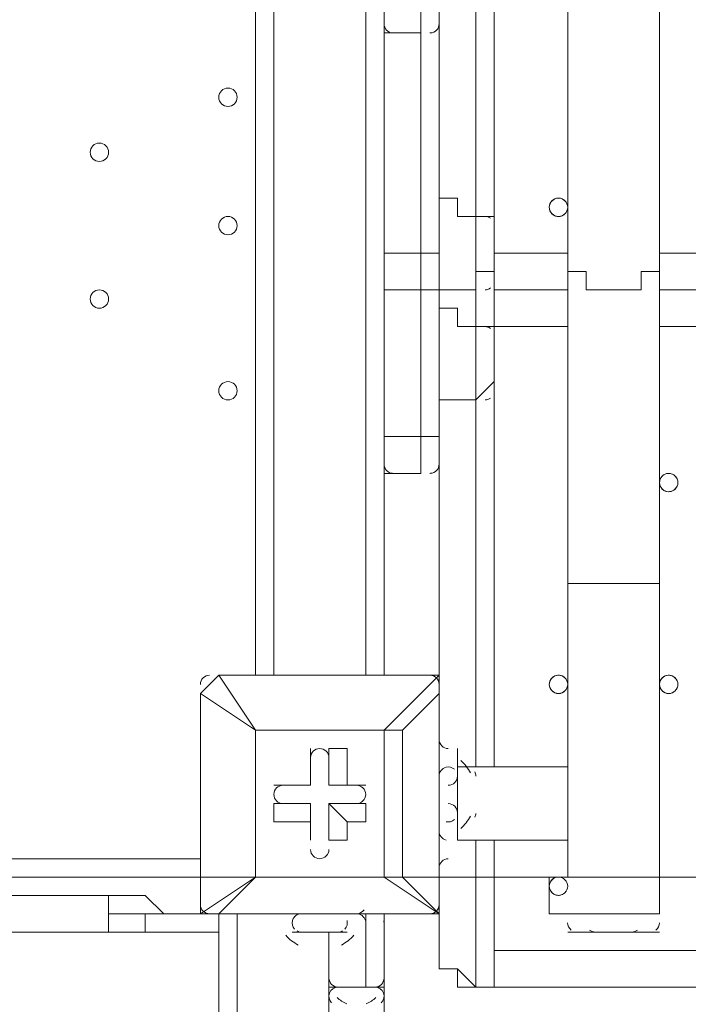
# Model space of a CAD drawing. Units: millimetres. Extents: x -3665 to 11638, y -10984 to 794.
# Drawn here: x 2667 to 2898, y -6856 to -6515 of the extents above; entities that cross this region are included whole.
import ezdxf

# ---------------------------------------------------------------- set-up
doc = ezdxf.new("R2010")
doc.units = ezdxf.units.MM
doc.header["$MEASUREMENT"] = 0
doc.layers.add('Layer 6', color=7, linetype='Continuous', lineweight=0)

# ---------------------------------------------------------------- blocks, each defined once
blk = doc.blocks.new('Block_0')
at = {"layer": 'Layer 6', "color": 7, "lineweight": 5}
blk.add_open_spline([(1743.76, -5733.25), (1743.76, -5733.25), (2886.76, -5733.25), (2886.76, -5733.25), (2886.76, -5733.25), (2918.51, -5733.25), (2931.21, -5784.05), (2943.91, -5834.85), (2988.36, -6088.85), (2988.36, -6298.4), (2988.36, -6507.95), (2975.66, -6660.35), (2950.26, -6774.65), (2924.86, -6888.95), (2924.86, -6888.95), (2924.86, -6888.95), (2924.86, -6888.95), (2918.54, -6927.05), (2886.76, -6927.05), (2854.98, -6927.05), (1737.41, -6927.05), (1737.41, -6927.05), (1737.41, -6927.05), (1712.01, -6927.05), (1699.31, -6876.25), (1686.61, -6825.45), (1629.46, -6527), (1635.81, -6330.15), (1642.16, -6133.3), (1667.56, -5942.8), (1686.61, -5853.9), (1705.66, -5765), (1705.66, -5745.95), (1724.71, -5739.6), (1743.76, -5733.25), (1743.76, -5733.25), (1743.76, -5733.25)], degree=3, knots=[0, 0, 0, 0, 1, 1, 1, 2, 2, 2, 3, 3, 3, 4, 4, 4, 5, 5, 5, 6, 6, 6, 7, 7, 7, 8, 8, 8, 9, 9, 9, 10, 10, 10, 11, 11, 11, 12, 12, 12, 12], dxfattribs=at)

msp = doc.modelspace()

# ---------------------------------------------------------------- linework, layer by layer
at = {"layer": 'Layer 6', "color": 7, "lineweight": 9}
for p, q in [((2754.82, -5897.33), (2754.82, -6741.88)), ((2786.57, -6741.88), (2786.57, -5897.33)), ((2831.02, -5897.33), (2831.02, -6773.63)), ((2856.42, -6595.83), (2856.42, -5998.93)), ((2748.47, -6329.13), (2748.47, -6741.88)), ((2824.67, -6583.13), (2824.67, -6449.78)), ((2811.97, -6576.78), (2811.97, -6456.13)), ((2792.92, -6506.93), (2792.92, -6519.63)), ((2792.92, -6506.93), (2792.92, -6519.63)), ((2811.97, -6506.93), (2811.97, -6519.63)), ((2792.92, -6519.63), (2792.92, -6595.83)), ((2792.92, -6519.63), (2805.62, -6519.63)), ((2795.89, -6519.62), (2796.03, -6519.63)), ((2808.79, -6519.63), (2808.92, -6519.63)), ((2811.97, -6602.18), (2811.97, -6519.63)), ((2824.67, -6583.13), (2824.67, -6608.53)), ((2824.67, -6583.13), (2824.67, -6583.13)), ((2792.92, -6595.83), (2805.62, -6595.83)), ((2805.62, -6595.83), (2805.62, -6595.83)), ((2831.02, -6595.83), (2831.02, -6595.83)), ((2831.02, -6595.83), (2856.42, -6595.83)), ((2856.42, -6595.83), (2856.42, -6710.13)), ((2888.17, -6595.83), (3580.32, -6595.83)), ((2811.97, -6602.18), (2811.97, -6608.53)), ((2792.92, -6608.53), (2805.62, -6608.53)), ((2792.92, -6608.53), (2792.92, -6608.53)), ((2792.92, -6608.53), (2792.92, -6659.33)), ((2805.62, -6608.53), (2811.97, -6608.53)), ((2805.62, -6608.53), (2805.62, -6608.53)), ((2811.97, -6659.33), (2811.97, -6608.53)), ((2811.97, -6614.88), (2811.97, -6608.53)), ((2824.67, -6608.53), (2824.67, -6608.53)), ((2824.67, -6621.23), (2824.67, -6608.53)), ((2856.42, -6608.53), (2831.02, -6608.53)), ((3580.32, -6608.53), (2888.17, -6608.53)), ((2824.67, -6621.23), (2824.67, -6646.63)), ((2824.67, -6621.23), (2824.67, -6621.23)), ((2856.42, -6621.23), (2831.02, -6621.23)), ((3580.32, -6621.23), (2888.17, -6621.23)), ((2831.02, -6633.93), (2831.02, -6633.93)), ((2811.97, -6760.93), (2811.97, -6646.63)), ((2824.67, -6646.63), (2824.67, -6646.63)), ((2824.67, -6773.63), (2824.67, -6646.63)), ((2792.92, -6659.33), (2805.62, -6659.33)), ((2792.92, -6659.33), (2792.92, -6659.33)), ((2792.92, -6659.33), (2792.92, -6672.03)), ((2805.62, -6659.33), (2811.97, -6659.33)), ((2805.62, -6659.33), (2805.62, -6659.33)), ((2811.97, -6659.33), (2811.97, -6672.03)), ((2792.92, -6672.03), (2792.92, -6741.88)), ((2795.89, -6672.02), (2796.03, -6672.03)), ((2808.79, -6672.03), (2808.92, -6672.03)), ((2811.97, -6672.03), (2811.97, -6741.88)), ((2856.42, -6710.13), (2888.17, -6710.13)), ((2856.42, -6773.63), (2856.42, -6710.13)), ((2888.17, -6811.73), (2888.17, -6710.13)), ((2735.77, -6741.88), (2729.42, -6748.23)), ((2735.77, -6741.88), (2735.77, -6741.88)), ((2735.77, -6741.88), (2811.97, -6741.88)), ((2811.97, -6741.88), (2735.77, -6741.88)), ((2811.97, -6741.88), (2792.92, -6760.93)), ((2811.97, -6741.88), (2811.97, -6741.88)), ((2729.42, -6748.23), (2729.42, -6748.23)), ((2729.42, -6824.43), (2729.42, -6748.23)), ((2729.42, -6748.23), (2729.42, -6824.43)), ((2811.97, -6748.23), (2811.97, -6748.23)), ((2811.97, -6824.43), (2811.97, -6748.23)), ((2748.47, -6760.93), (2748.47, -6760.93)), ((2748.47, -6760.93), (2748.47, -6760.93)), ((2811.97, -6760.93), (2811.97, -6760.93)), ((2811.97, -6760.93), (2811.97, -6760.93)), ((2767.52, -6767.28), (2767.52, -6767.28)), ((2767.52, -6779.98), (2767.52, -6767.28)), ((2773.87, -6767.28), (2780.22, -6767.28)), ((2773.87, -6779.98), (2773.87, -6767.28)), ((2773.87, -6779.98), (2773.87, -6767.28)), ((2780.22, -6779.98), (2780.22, -6767.28)), ((2818.32, -6767.28), (2818.32, -6773.63)), ((2811.97, -6773.63), (2811.97, -6773.63)), ((2811.97, -6773.63), (2811.97, -6792.68)), ((2811.97, -6773.63), (2811.97, -6792.68)), ((2811.97, -6773.63), (2811.97, -6792.68)), ((2811.97, -6773.63), (2811.97, -6773.63)), ((2818.32, -6773.63), (2856.42, -6773.63)), ((2818.32, -6773.63), (2818.32, -6792.68)), ((2754.82, -6779.98), (2754.82, -6779.98)), ((2767.52, -6779.98), (2754.82, -6779.98)), ((2767.52, -6779.98), (2767.52, -6779.98)), ((2767.52, -6779.98), (2767.52, -6779.98)), ((2780.22, -6779.98), (2773.87, -6779.98)), ((2773.87, -6779.98), (2773.87, -6779.98)), ((2773.87, -6779.98), (2786.57, -6779.98)), ((2786.57, -6779.98), (2786.57, -6779.98)), ((2818.32, -6779.98), (2818.32, -6792.68)), ((2856.42, -6779.98), (2856.42, -6792.68)), ((2754.82, -6786.33), (2754.82, -6786.33)), ((2767.52, -6786.33), (2754.82, -6786.33)), ((2767.52, -6786.33), (2767.52, -6792.68)), ((2767.52, -6786.33), (2767.52, -6799.03)), ((2767.52, -6786.33), (2767.52, -6786.33)), ((2773.87, -6786.33), (2786.57, -6786.33)), ((2773.87, -6786.33), (2780.22, -6792.68)), ((2773.87, -6786.33), (2786.57, -6786.33)), ((2773.87, -6786.33), (2773.87, -6786.33)), ((2773.87, -6786.33), (2773.87, -6799.03)), ((2786.57, -6786.33), (2786.57, -6792.68)), ((2780.22, -6792.68), (2786.57, -6792.68)), ((2811.97, -6792.68), (2811.97, -6792.68)), ((2811.97, -6792.68), (2811.97, -6792.68)), ((2818.32, -6792.68), (2818.32, -6799.03)), ((2767.52, -6799.03), (2767.52, -6799.03)), ((2773.87, -6799.03), (2773.87, -6799.03)), ((2818.32, -6799.03), (2856.42, -6799.03)), ((2824.67, -6849.83), (2824.67, -6799.03)), ((2831.02, -6799.03), (2831.02, -6849.83)), ((2856.42, -6811.73), (2856.42, -6799.03)), ((1884.87, -6805.38), (2729.42, -6805.38)), ((2811.97, -6805.38), (2811.97, -6805.38)), ((2748.47, -6811.73), (2729.42, -6824.43)), ((2748.47, -6811.73), (2748.47, -6811.73)), ((2748.47, -6811.73), (2748.47, -6811.73)), ((2748.47, -6811.73), (2792.92, -6811.73)), ((2792.92, -6811.73), (2799.27, -6811.73)), ((2811.97, -6837.13), (2811.97, -6811.73)), ((2811.97, -6811.73), (2811.97, -6811.73)), ((2697.67, -6818.08), (1916.62, -6818.08)), ((2697.67, -6824.43), (2697.67, -6818.08)), ((2697.67, -6830.78), (2697.67, -6824.43)), ((2697.67, -6824.43), (2697.67, -6824.43)), ((2716.72, -6824.43), (2716.72, -6824.43)), ((2716.72, -6824.43), (2716.72, -6824.43)), ((2716.72, -6824.43), (2716.72, -6824.43)), ((2716.72, -6824.43), (2716.72, -6824.43)), ((2729.42, -6824.43), (2729.42, -6824.43)), ((2735.77, -6824.43), (2735.77, -6824.43)), ((2811.97, -6824.43), (2735.77, -6824.43)), ((2735.77, -6824.43), (2811.97, -6824.43)), ((2761.17, -6824.43), (2780.22, -6824.43)), ((2761.17, -6824.43), (2780.22, -6824.43)), ((2761.17, -6824.43), (2761.17, -6824.43)), ((2780.22, -6824.43), (2786.57, -6824.43)), ((2780.22, -6824.43), (2780.22, -6824.43)), ((2780.22, -6824.43), (2786.57, -6824.43)), ((2780.22, -6824.43), (2780.22, -6824.43)), ((2786.57, -6824.43), (2792.92, -6824.43)), ((2786.57, -6824.43), (2786.57, -6824.43)), ((2786.57, -6824.43), (2786.57, -6849.83)), ((2792.92, -6824.43), (2792.92, -6824.43)), ((2792.92, -6849.83), (2792.92, -6824.43)), ((2811.97, -6824.43), (2811.97, -6824.43)), ((2811.97, -6824.43), (2811.97, -6824.43)), ((2811.97, -6824.43), (2811.97, -6824.43)), ((2850.07, -6824.43), (2888.17, -6824.43)), ((2697.67, -6830.78), (1916.62, -6830.78)), ((2735.77, -6830.78), (2704.02, -6830.78)), ((2735.77, -6830.78), (2735.77, -6875.23)), ((2761.17, -6830.78), (2780.22, -6830.78)), ((2767.52, -6830.78), (2780.22, -6830.78)), ((2767.52, -6830.78), (2767.52, -6830.78)), ((2773.87, -6830.78), (2773.87, -6849.83)), ((2773.87, -6849.83), (2773.87, -6830.78)), ((2773.87, -6830.78), (2773.87, -6830.78)), ((2856.42, -6830.78), (2888.17, -6830.78)), ((2862.77, -6830.78), (2856.42, -6830.78)), ((2862.77, -6830.78), (2881.82, -6830.78)), ((2881.82, -6830.78), (2888.17, -6830.78)), ((2831.02, -6837.13), (2862.77, -6837.13)), ((2875.47, -6837.13), (3586.67, -6837.13)), ((2773.87, -6849.83), (2773.87, -6849.83)), ((2773.87, -6849.83), (2773.87, -6868.88)), ((2773.87, -6849.83), (2773.87, -6849.83)), ((2773.87, -6849.83), (2773.87, -6849.83)), ((2773.87, -6849.83), (2773.87, -6849.83)), ((2773.87, -6849.83), (2786.57, -6849.83)), ((2773.87, -6849.83), (2786.57, -6849.83)), ((2786.57, -6849.83), (2792.92, -6849.83)), ((2786.57, -6849.83), (2786.57, -6849.83)), ((2786.57, -6849.83), (2786.57, -6849.83)), ((2792.92, -6849.83), (2792.92, -6849.83)), ((2792.92, -6849.83), (2792.92, -6868.88)), ((2831.02, -6849.83), (2824.67, -6849.83)), ((3631.12, -6849.83), (2831.02, -6849.83))]:
    msp.add_line(p, q, dxfattribs=at)
for points in [[(2888.17, -6710.13), (2888.17, -6595.83), (2888.17, -5998.93)], [(2792.92, -6519.63), (2792.92, -6506.93), (2792.92, -6373.58), (2792.92, -6360.88)], [(2792.92, -6519.63), (2792.92, -6506.93), (2792.92, -6373.58), (2792.92, -6360.88)], [(2805.62, -6519.63), (2805.62, -6506.93), (2805.62, -6373.58), (2805.62, -6360.88)], [(2805.62, -6360.88), (2805.62, -6373.58), (2805.62, -6506.93), (2805.62, -6519.63)], [(2805.62, -6519.63), (2805.62, -6506.93), (2805.62, -6373.58), (2805.62, -6360.88)], [(2792.92, -6519.63), (2792.92, -6595.83), (2792.92, -6608.53), (2792.92, -6659.33), (2792.92, -6672.03)], [(2792.92, -6519.63), (2792.92, -6595.83), (2792.92, -6608.53), (2792.92, -6659.33), (2792.92, -6672.03)], [(2792.92, -6672.03), (2805.62, -6672.03), (2805.62, -6659.33), (2805.62, -6608.53), (2805.62, -6595.83), (2805.62, -6519.63)], [(2792.92, -6672.03), (2792.92, -6659.33), (2792.92, -6608.53), (2792.92, -6595.83), (2792.92, -6519.63)], [(2805.62, -6519.63), (2805.62, -6595.83), (2805.62, -6608.53), (2805.62, -6659.33), (2805.62, -6672.03)], [(2805.62, -6519.63), (2805.62, -6595.83), (2805.62, -6608.53), (2805.62, -6659.33), (2805.62, -6672.03)], [(2824.67, -6583.13), (2818.32, -6583.13), (2818.32, -6576.78), (2811.97, -6576.78)], [(2824.67, -6608.53), (2824.67, -6583.13), (2824.67, -6608.53)], [(2824.67, -6608.53), (2824.67, -6602.18), (2831.02, -6602.18), (2831.02, -6595.83), (2831.02, -6589.48), (2831.02, -6583.13), (2824.67, -6583.13)], [(2792.92, -6602.18), (2792.92, -6602.18), (2792.92, -6595.83)], [(2792.92, -6595.83), (2792.92, -6602.18), (2792.92, -6608.53)], [(2805.62, -6595.83), (2805.62, -6595.83), (2811.97, -6595.83), (2811.97, -6602.18)], [(2856.42, -6595.83), (2856.42, -6595.83), (2856.42, -6602.18), (2862.77, -6602.18), (2862.77, -6608.53), (2869.12, -6608.53), (2875.47, -6608.53), (2881.82, -6608.53), (2881.82, -6602.18), (2888.17, -6602.18), (2888.17, -6595.83)], [(2824.67, -6608.53), (2818.32, -6608.53), (2811.97, -6608.53)], [(2824.67, -6621.23), (2818.32, -6621.23), (2818.32, -6614.88), (2811.97, -6614.88)], [(2824.67, -6646.63), (2824.67, -6621.23), (2824.67, -6646.63)], [(2824.67, -6646.63), (2824.67, -6646.63), (2831.02, -6640.28), (2831.02, -6633.93), (2831.02, -6627.58), (2831.02, -6621.23), (2824.67, -6621.23)], [(2824.67, -6646.63), (2818.32, -6646.63), (2811.97, -6646.63)], [(2729.42, -6748.23), (2748.47, -6760.93), (2735.77, -6741.88)], [(2811.97, -6748.23), (2811.97, -6748.23), (2811.97, -6741.88)], [(2799.27, -6760.93), (2811.97, -6748.23), (2811.97, -6824.43)], [(2748.47, -6760.93), (2748.47, -6811.73), (2735.77, -6824.43)], [(2792.92, -6811.73), (2748.47, -6811.73), (2748.47, -6760.93), (2792.92, -6760.93), (2792.92, -6811.73)], [(2799.27, -6811.73), (2799.27, -6760.93), (2792.92, -6760.93), (2748.47, -6760.93)], [(2799.27, -6760.93), (2799.27, -6760.93), (2792.92, -6760.93)], [(2811.97, -6760.93), (2811.97, -6760.93), (2811.97, -6773.63), (2811.97, -6792.68), (2811.97, -6805.38), (2811.97, -6811.73)], [(2767.52, -6779.98), (2767.52, -6767.28), (2767.52, -6779.98)], [(2818.32, -6767.28), (2818.32, -6767.28), (2818.32, -6799.03)], [(2856.42, -6773.63), (2856.42, -6773.63), (2856.42, -6779.98)], [(2754.82, -6779.98), (2767.52, -6779.98), (2754.82, -6779.98)], [(2780.22, -6779.98), (2786.57, -6779.98), (2773.87, -6779.98)], [(2818.32, -6786.33), (2818.32, -6786.33), (2818.32, -6779.98)], [(2767.52, -6792.68), (2754.82, -6792.68), (2754.82, -6786.33), (2767.52, -6786.33)], [(2767.52, -6792.68), (2767.52, -6799.03), (2767.52, -6786.33)], [(2780.22, -6792.68), (2780.22, -6799.03), (2773.87, -6799.03), (2773.87, -6786.33)], [(2856.42, -6792.68), (2856.42, -6792.68), (2856.42, -6799.03)], [(2792.92, -6811.73), (2792.92, -6811.73), (2799.27, -6811.73)], [(2792.92, -6811.73), (2811.97, -6824.43), (2799.27, -6811.73)], [(2850.07, -6824.43), (2850.07, -6811.73), (2888.17, -6811.73), (2888.17, -6824.43)], [(2697.67, -6818.08), (2704.02, -6818.08), (2710.37, -6818.08), (2716.72, -6824.43), (2710.37, -6824.43), (2710.37, -6830.78), (2704.02, -6830.78), (2697.67, -6830.78)], [(2697.67, -6824.43), (2710.37, -6824.43), (2716.72, -6824.43)], [(2697.67, -6824.43), (2704.02, -6824.43), (2710.37, -6824.43), (2716.72, -6824.43)], [(2729.42, -6824.43), (2716.72, -6824.43), (2780.22, -6824.43)], [(2729.42, -6824.43), (2729.42, -6824.43), (2735.77, -6824.43)], [(2761.17, -6824.43), (2735.77, -6824.43), (2735.77, -6875.23)], [(2735.77, -6824.43), (2742.12, -6824.43), (2742.12, -6868.88)], [(2773.87, -6830.78), (2773.87, -6830.78), (2767.52, -6830.78)], [(2824.67, -6849.83), (2824.67, -6849.83), (2818.32, -6849.83), (2818.32, -6843.48), (2811.97, -6843.48), (2811.97, -6837.13)], [(2824.67, -6849.83), (2824.67, -6849.83), (2818.32, -6843.48), (2811.97, -6843.48), (2811.97, -6837.13)], [(2875.47, -6837.13), (2875.47, -6837.13), (2862.77, -6837.13)], [(2818.32, -6843.48), (2818.32, -6843.48), (2818.32, -6849.83)], [(2792.92, -6849.83), (2773.87, -6849.83), (2792.92, -6849.83)], [(2831.02, -6849.83), (2831.02, -6849.83), (2824.67, -6849.83)]]:
    msp.add_lwpolyline(points, dxfattribs=at)
at = {"layer": 'Layer 6', "color": 1, "lineweight": 15}
msp.add_open_spline([(-721.16, -2195.53), (-919.97, -2268.17), (-1106.6, -2383.9), (-1266.1, -2543.39), (-1266.1, -2543.39), (-3079.67, -4356.92), (-3079.67, -4356.92), (-3665.48, -4942.69), (-3665.48, -5892.43), (-3079.71, -6478.24), (-3079.71, -6478.24), (-2376.73, -7181.24), (-2376.73, -7181.24), (-2095.44, -7462.53), (-1713.9, -7620.59), (-1316.09, -7620.59), (-1316.06, -7620.59), (-1316.09, -7620.59), (-1316.06, -7620.59), (-918.25, -7620.59), (-536.67, -7462.57), (-255.38, -7181.28), (-255.38, -7181.28), (290.6, -6635.3), (290.6, -6635.3), (290.6, -6635.3), (290.6, -6724.23), (290.6, -6724.23), (288.43, -6757.22), (286.93, -6790.41), (286.93, -6823.96), (286.93, -6823.96), (286.93, -8223.94), (286.93, -8223.94), (286.93, -8668.12), (480.14, -9067.02), (786.92, -9341.67), (786.92, -9341.67), (786.92, -9920.96), (786.92, -9920.96), (786.92, -10473.24), (1234.64, -10920.97), (1786.93, -10920.97), (1786.93, -10920.97), (2792.41, -10920.97), (2792.41, -10920.97), (3344.69, -10920.97), (3792.42, -10473.24), (3792.42, -9920.96), (3792.42, -9920.96), (3792.42, -9341.68), (3792.42, -9341.68), (4099.2, -9067.03), (4292.41, -8668.12), (4292.41, -8223.94), (4292.41, -8223.94), (4292.41, -7729.92), (4292.41, -7729.92), (4391.68, -7683.25), (4485.16, -7626.28), (4571.13, -7559.96), (4571.13, -7559.96), (4706.57, -7581.3), (4706.57, -7581.3), (4974.99, -8118.13), (5519.54, -8495.34), (6159.92, -8520.91), (6159.92, -8520.91), (6239.3, -8524.08), (6239.3, -8524.08), (6261.97, -8525.01), (6284.6, -8525.45), (6307.2, -8525.45), (6333.44, -8525.45), (6359.6, -8524.73), (6385.7, -8523.53), (6385.7, -8523.53), (6960.05, -9097.89), (6960.05, -9097.89), (7252.98, -9390.83), (7636.8, -9537.24), (8020.72, -9537.24), (8048.49, -9537.24), (8076.24, -9536.25), (8103.98, -9534.72), (8103.98, -9534.72), (8491.53, -9922.27), (8491.53, -9922.27), (8686.8, -10117.54), (8942.7, -10215.17), (9198.64, -10215.17), (9454.57, -10215.17), (9710.47, -10117.54), (9905.74, -9922.27), (9905.74, -9922.27), (10340.55, -9487.46), (10340.55, -9487.46), (10731.05, -9096.96), (10731.08, -8463.82), (10340.58, -8073.28), (10340.58, -8073.28), (9953.06, -7685.72), (9953.06, -7685.72), (9954.59, -7658.06), (9955.56, -7630.32), (9955.56, -7602.48), (9955.56, -7204.64), (9797.53, -6823.09), (9516.24, -6541.77), (9516.24, -6541.77), (8948.25, -5973.78), (8948.25, -5973.78), (8949.37, -5948.69), (8950.14, -5923.56), (8950.14, -5898.34), (8950.14, -5898.34), (8950.14, -5822.16), (8950.14, -5822.16), (8950.14, -5523.34), (8872.79, -5242.69), (8737.41, -4998.7), (8737.41, -4998.7), (8737.41, -4894.29), (8737.41, -4894.29), (8737.41, -4703.25), (8701.31, -4520.75), (8636.2, -4352.7), (8416.25, -3506.95), (7646.22, -2880.7), (6732.57, -2880.7), (6508.58, -2880.7), (6293.29, -2918.46), (6092.59, -2987.76), (6020.64, -2992.93), (5949.67, -3001.63), (5880.14, -3014.54), (5880.14, -3014.54), (5880.1, -3014.36), (5880.1, -3014.36), (5880.1, -3014.36), (4856.9, -3175.66), (4856.9, -3175.66), (5053.07, -2894.54), (5161.48, -2558.68), (5163.13, -2211.11), (5165.27, -1760.25), (4988.19, -1326.99), (4670.86, -1006.67), (4670.86, -1006.67), (4459.75, -793.55), (4459.75, -793.55), (4416.7, -750.09), (4371.82, -709.57), (4325.47, -671.74), (4006.07, -392.24), (3607.01, -251.88), (3207.52, -251.88), (2775.23, -251.88), (2342.7, -415.76), (2011.28, -743.98), (1981.4, -773.6), (1947.96, -794.76), (1910.55, -808.95), (1892.55, -811.82), (1874.59, -815.01), (1856.63, -818.46), (1808.13, -823.4), (1759.46, -830.17), (1710.7, -839.41), (925.18, -988.1), (188.48, -1340.94), (-419.75, -1859.74), (-537.55, -1960.22), (-637.87, -2073.5), (-721.16, -2195.53)], degree=3, knots=[0, 0, 0, 0, 1, 1, 1, 2, 2, 2, 3, 3, 3, 4, 4, 4, 5, 5, 5, 6, 6, 6, 7, 7, 7, 8, 8, 8, 9, 9, 9, 10, 10, 10, 11, 11, 11, 12, 12, 12, 13, 13, 13, 14, 14, 14, 15, 15, 15, 16, 16, 16, 17, 17, 17, 18, 18, 18, 19, 19, 19, 20, 20, 20, 21, 21, 21, 22, 22, 22, 23, 23, 23, 24, 24, 24, 25, 25, 25, 26, 26, 26, 27, 27, 27, 28, 28, 28, 29, 29, 29, 30, 30, 30, 31, 31, 31, 32, 32, 32, 33, 33, 33, 34, 34, 34, 35, 35, 35, 36, 36, 36, 37, 37, 37, 38, 38, 38, 39, 39, 39, 40, 40, 40, 41, 41, 41, 42, 42, 42, 43, 43, 43, 44, 44, 44, 45, 45, 45, 46, 46, 46, 47, 47, 47, 48, 48, 48, 49, 49, 49, 50, 50, 50, 51, 51, 51, 52, 52, 52, 53, 53, 53, 54, 54, 54, 55, 55, 55, 56, 56, 56, 57, 57, 57, 58, 58, 58, 58], dxfattribs=at)
at = {"layer": 'Layer 6', "color": 253, "lineweight": 9}
msp.add_open_spline([(4702.91, -7579.62), (4702.91, -7579.62), (5879.02, -7764.96), (5879.02, -7764.96), (5879.02, -7764.96), (5878.99, -7764.5), (5878.99, -7764.5), (5992.7, -7785.72), (6109.79, -7797.34), (6229.66, -7797.34), (6229.66, -7797.34), (6306.55, -7797.34), (6306.55, -7797.34), (7355.89, -7797.34), (8206.56, -6946.68), (8206.56, -5897.34), (8206.56, -5897.34), (8206.56, -4881.34), (8206.56, -4881.34), (8206.56, -3832), (7355.89, -2981.34), (6306.55, -2981.34), (6306.55, -2981.34), (6229.66, -2981.34), (6229.66, -2981.34), (6110.41, -2981.34), (5993.8, -2992.51), (5880.65, -3013.52), (5880.65, -3013.52), (5880.6, -3013.34), (5880.6, -3013.34), (5880.6, -3013.34), (3491.42, -3389.98), (3491.42, -3389.98), (3491.42, -3389.98), (3491.44, -3390.09), (3491.44, -3390.09), (2738.84, -3470.53), (2152.66, -4107.38), (2152.66, -4881.34), (2152.66, -4881.34), (2152.66, -5897.34), (2152.66, -5897.34), (2152.66, -6671.35), (2738.93, -7308.24), (3491.6, -7388.61), (3491.6, -7388.61), (3491.42, -7388.7), (3491.42, -7388.7), (3491.42, -7388.7), (4573.31, -7559.2), (4573.31, -7559.2)], degree=3, knots=[0, 0, 0, 0, 1, 1, 1, 2, 2, 2, 3, 3, 3, 4, 4, 4, 5, 5, 5, 6, 6, 6, 7, 7, 7, 8, 8, 8, 9, 9, 9, 10, 10, 10, 11, 11, 11, 12, 12, 12, 13, 13, 13, 14, 14, 14, 15, 15, 15, 16, 16, 16, 17, 17, 17, 17], dxfattribs=at)
at = {"layer": 'Layer 6', "color": 7, "lineweight": 9}
for points in [[(2792.92, -6516.45), (2792.92, -6518.13), (2794.22, -6519.52), (2795.89, -6519.62)], [(2808.99, -6519.62), (2810.66, -6519.52), (2811.97, -6518.13), (2811.97, -6516.45)], [(2829.76, -6583.77), (2829.21, -6583.36), (2828.54, -6583.13), (2827.84, -6583.13)], [(2827.84, -6608.53), (2828.53, -6608.53), (2829.21, -6608.3), (2829.76, -6607.88)], [(2829.76, -6621.87), (2829.21, -6621.45), (2828.54, -6621.23), (2827.84, -6621.23)], [(2827.84, -6646.63), (2828.53, -6646.63), (2829.21, -6646.4), (2829.76, -6645.98)], [(2792.92, -6668.85), (2792.92, -6670.53), (2794.22, -6671.92), (2795.89, -6672.02)], [(2808.99, -6672.02), (2810.66, -6671.92), (2811.97, -6670.53), (2811.97, -6668.85)], [(2732.59, -6741.88), (2730.84, -6741.88), (2729.42, -6743.3), (2729.42, -6745.05)], [(2811.97, -6745.05), (2811.97, -6743.3), (2810.55, -6741.88), (2808.79, -6741.88)], [(2811.96, -6764.1), (2811.96, -6765.86), (2813.39, -6767.28), (2815.14, -6767.28)], [(2814.37, -6773.72), (2812.96, -6774.08), (2811.96, -6775.35), (2811.96, -6776.8)], [(2817.27, -6774.45), (2816.48, -6773.74), (2815.4, -6773.47), (2814.37, -6773.72)], [(2822.8, -6775.68), (2821.94, -6774.06), (2820.79, -6772.6), (2819.43, -6771.36)], [(2815.14, -6779.98), (2816.89, -6779.98), (2818.31, -6778.56), (2818.32, -6776.8)], [(2824.67, -6776.8), (2824.67, -6776.28), (2824.54, -6775.77), (2824.29, -6775.31)], [(2818.31, -6789.5), (2818.31, -6787.75), (2816.89, -6786.33), (2815.14, -6786.33)], [(2819.43, -6794.94), (2820.79, -6793.7), (2821.94, -6792.24), (2822.8, -6790.62)], [(2824.29, -6791), (2824.5, -6790.61), (2824.63, -6790.17), (2824.66, -6789.73)], [(2814.37, -6792.58), (2815.4, -6792.84), (2816.48, -6792.57), (2817.27, -6791.86)], [(2811.96, -6795.85), (2811.96, -6797.31), (2812.96, -6798.58), (2814.37, -6798.93)], [(2815.14, -6805.38), (2813.39, -6805.38), (2811.97, -6806.8), (2811.96, -6808.55)], [(2729.42, -6821.25), (2729.42, -6823.01), (2730.84, -6824.43), (2732.59, -6824.43)], [(2808.79, -6824.43), (2810.55, -6824.43), (2811.97, -6823.01), (2811.97, -6821.25)], [(2764.34, -6824.43), (2762.88, -6824.43), (2761.61, -6825.42), (2761.26, -6826.83)], [(2783.39, -6824.43), (2784.44, -6824.43), (2785.43, -6823.91), (2786.02, -6823.04)], [(2786.47, -6826.83), (2786.12, -6825.42), (2784.85, -6824.43), (2783.39, -6824.43)], [(2761.26, -6826.83), (2761, -6827.86), (2761.28, -6828.94), (2761.98, -6829.73)], [(2779.4, -6829.73), (2780.11, -6828.94), (2780.38, -6827.86), (2780.12, -6826.83)], [(2792.91, -6827.6), (2792.91, -6827.37), (2792.89, -6827.13), (2792.84, -6826.91)], [(2856.41, -6827.6), (2856.41, -6828.57), (2856.86, -6829.5), (2857.63, -6830.1)], [(2886.95, -6830.1), (2887.72, -6829.5), (2888.17, -6828.57), (2888.17, -6827.6)], [(2758.9, -6831.88), (2760.14, -6833.25), (2761.6, -6834.39), (2763.22, -6835.26)], [(2762.85, -6830.4), (2763.31, -6830.65), (2763.82, -6830.78), (2764.34, -6830.78)], [(2777.04, -6830.78), (2777.56, -6830.78), (2778.08, -6830.65), (2778.54, -6830.4)], [(2778.16, -6835.26), (2779.78, -6834.39), (2781.24, -6833.25), (2782.48, -6831.89)], [(2863.98, -6830.1), (2864.54, -6830.54), (2865.23, -6830.78), (2865.94, -6830.78)], [(2878.64, -6830.78), (2879.35, -6830.78), (2880.04, -6830.54), (2880.6, -6830.1)], [(2773.87, -6846.65), (2773.87, -6848.41), (2775.29, -6849.83), (2777.04, -6849.83)], [(2789.74, -6849.83), (2791.5, -6849.83), (2792.92, -6848.41), (2792.92, -6846.65)], [(2774.06, -6851.9), (2773.63, -6853.07), (2773.92, -6854.37), (2774.8, -6855.25)], [(2777.04, -6849.82), (2775.71, -6849.82), (2774.52, -6850.66), (2774.06, -6851.9)], [(2792.72, -6851.91), (2792.26, -6850.66), (2791.07, -6849.82), (2789.74, -6849.82)], [(2791.98, -6855.25), (2792.86, -6854.37), (2793.15, -6853.07), (2792.72, -6851.91)], [(2776.67, -6853.4), (2777.63, -6854.36), (2778.79, -6855.11), (2780.07, -6855.58)], [(2786.71, -6855.58), (2787.99, -6855.11), (2789.15, -6854.36), (2790.11, -6853.4)]]:
    msp.add_open_spline(points, degree=3, dxfattribs=at)
for points, knots in [([(2735.77, -6541.85), (2735.77, -6543.61), (2737.19, -6545.03), (2738.94, -6545.03), (2740.7, -6545.03), (2742.12, -6543.61), (2742.12, -6541.85), (2742.12, -6540.1), (2740.7, -6538.68), (2738.94, -6538.68), (2737.19, -6538.68), (2735.77, -6540.1), (2735.77, -6541.85)], [0, 0, 0, 0, 1, 1, 1, 2, 2, 2, 3, 3, 3, 4, 4, 4, 4]), ([(2742.12, -6541.85), (2742.12, -6540.1), (2740.7, -6538.68), (2738.94, -6538.68), (2737.19, -6538.68), (2735.77, -6540.1), (2735.77, -6541.85), (2735.77, -6543.61), (2737.19, -6545.03), (2738.94, -6545.03), (2740.7, -6545.03), (2742.12, -6543.61), (2742.12, -6541.85)], [0, 0, 0, 0, 1, 1, 1, 2, 2, 2, 3, 3, 3, 4, 4, 4, 4]), ([(2742.12, -6541.85), (2742.12, -6540.1), (2740.7, -6538.68), (2738.94, -6538.68), (2737.19, -6538.68), (2735.77, -6540.1), (2735.77, -6541.85), (2735.77, -6543.61), (2737.19, -6545.03), (2738.94, -6545.03), (2740.7, -6545.03), (2742.12, -6543.61), (2742.12, -6541.85)], [0, 0, 0, 0, 1, 1, 1, 2, 2, 2, 3, 3, 3, 4, 4, 4, 4]), ([(2691.32, -6560.9), (2691.32, -6562.66), (2692.74, -6564.08), (2694.49, -6564.08), (2696.25, -6564.08), (2697.67, -6562.66), (2697.67, -6560.9), (2697.67, -6559.15), (2696.25, -6557.73), (2694.49, -6557.73), (2692.74, -6557.73), (2691.32, -6559.15), (2691.32, -6560.9)], [0, 0, 0, 0, 1, 1, 1, 2, 2, 2, 3, 3, 3, 4, 4, 4, 4]), ([(2697.67, -6560.9), (2697.67, -6559.15), (2696.25, -6557.73), (2694.49, -6557.73), (2692.74, -6557.73), (2691.32, -6559.15), (2691.32, -6560.9), (2691.32, -6562.66), (2692.74, -6564.08), (2694.49, -6564.08), (2696.25, -6564.08), (2697.67, -6562.66), (2697.67, -6560.9)], [0, 0, 0, 0, 1, 1, 1, 2, 2, 2, 3, 3, 3, 4, 4, 4, 4]), ([(2697.67, -6560.9), (2697.67, -6559.15), (2696.25, -6557.73), (2694.49, -6557.73), (2692.74, -6557.73), (2691.32, -6559.15), (2691.32, -6560.9), (2691.32, -6562.66), (2692.74, -6564.08), (2694.49, -6564.08), (2696.25, -6564.08), (2697.67, -6562.66), (2697.67, -6560.9)], [0, 0, 0, 0, 1, 1, 1, 2, 2, 2, 3, 3, 3, 4, 4, 4, 4]), ([(2855.41, -6577.63), (2854.15, -6576.45), (2852.18, -6576.5), (2850.97, -6577.73), (2849.77, -6578.96), (2849.77, -6580.94), (2850.97, -6582.17), (2852.18, -6583.4), (2854.15, -6583.45), (2855.41, -6582.27)], [0, 0, 0, 0, 1, 1, 1, 2, 2, 2, 3, 3, 3, 3]), ([(2855.8, -6578.07), (2854.98, -6576.96), (2853.55, -6576.51), (2852.25, -6576.93), (2850.95, -6577.36), (2850.07, -6578.58), (2850.07, -6579.95), (2850.07, -6581.32), (2850.95, -6582.54), (2852.25, -6582.97), (2853.55, -6583.4), (2854.98, -6582.94), (2855.8, -6581.84)], [0, 0, 0, 0, 1, 1, 1, 2, 2, 2, 3, 3, 3, 4, 4, 4, 4]), ([(2853.24, -6583.12), (2855, -6583.12), (2856.42, -6581.7), (2856.42, -6579.95), (2856.42, -6578.2), (2855, -6576.77), (2853.24, -6576.77), (2851.49, -6576.77), (2850.07, -6578.2), (2850.07, -6579.95), (2850.07, -6581.7), (2851.49, -6583.12), (2853.24, -6583.12)], [0, 0, 0, 0, 1, 1, 1, 2, 2, 2, 3, 3, 3, 4, 4, 4, 4]), ([(2735.77, -6586.3), (2735.77, -6588.06), (2737.19, -6589.48), (2738.94, -6589.48), (2740.7, -6589.48), (2742.12, -6588.06), (2742.12, -6586.3), (2742.12, -6584.55), (2740.7, -6583.13), (2738.94, -6583.13), (2737.19, -6583.13), (2735.77, -6584.55), (2735.77, -6586.3)], [0, 0, 0, 0, 1, 1, 1, 2, 2, 2, 3, 3, 3, 4, 4, 4, 4]), ([(2742.12, -6586.3), (2742.12, -6584.55), (2740.7, -6583.13), (2738.94, -6583.13), (2737.19, -6583.13), (2735.77, -6584.55), (2735.77, -6586.3), (2735.77, -6588.06), (2737.19, -6589.48), (2738.94, -6589.48), (2740.7, -6589.48), (2742.12, -6588.06), (2742.12, -6586.3)], [0, 0, 0, 0, 1, 1, 1, 2, 2, 2, 3, 3, 3, 4, 4, 4, 4]), ([(2742.12, -6586.3), (2742.12, -6584.55), (2740.7, -6583.13), (2738.94, -6583.13), (2737.19, -6583.13), (2735.77, -6584.55), (2735.77, -6586.3), (2735.77, -6588.06), (2737.19, -6589.48), (2738.94, -6589.48), (2740.7, -6589.48), (2742.12, -6588.06), (2742.12, -6586.3)], [0, 0, 0, 0, 1, 1, 1, 2, 2, 2, 3, 3, 3, 4, 4, 4, 4]), ([(2691.32, -6611.7), (2691.32, -6613.45), (2692.74, -6614.88), (2694.49, -6614.88), (2696.25, -6614.88), (2697.67, -6613.45), (2697.67, -6611.7), (2697.67, -6609.95), (2696.25, -6608.53), (2694.49, -6608.53), (2692.74, -6608.53), (2691.32, -6609.95), (2691.32, -6611.7)], [0, 0, 0, 0, 1, 1, 1, 2, 2, 2, 3, 3, 3, 4, 4, 4, 4]), ([(2697.67, -6611.7), (2697.67, -6609.95), (2696.25, -6608.53), (2694.49, -6608.53), (2692.74, -6608.53), (2691.32, -6609.95), (2691.32, -6611.7), (2691.32, -6613.45), (2692.74, -6614.88), (2694.49, -6614.88), (2696.25, -6614.88), (2697.67, -6613.46), (2697.67, -6611.7)], [0, 0, 0, 0, 1, 1, 1, 2, 2, 2, 3, 3, 3, 4, 4, 4, 4]), ([(2697.67, -6611.7), (2697.67, -6609.95), (2696.25, -6608.53), (2694.49, -6608.53), (2692.74, -6608.53), (2691.32, -6609.95), (2691.32, -6611.7), (2691.32, -6613.45), (2692.74, -6614.88), (2694.49, -6614.88), (2696.25, -6614.88), (2697.67, -6613.46), (2697.67, -6611.7)], [0, 0, 0, 0, 1, 1, 1, 2, 2, 2, 3, 3, 3, 4, 4, 4, 4]), ([(2735.77, -6643.45), (2735.77, -6645.21), (2737.19, -6646.63), (2738.94, -6646.63), (2740.7, -6646.63), (2742.12, -6645.21), (2742.12, -6643.45), (2742.12, -6641.7), (2740.7, -6640.28), (2738.94, -6640.28), (2737.19, -6640.28), (2735.77, -6641.7), (2735.77, -6643.45)], [0, 0, 0, 0, 1, 1, 1, 2, 2, 2, 3, 3, 3, 4, 4, 4, 4]), ([(2742.12, -6643.45), (2742.12, -6641.7), (2740.7, -6640.28), (2738.94, -6640.28), (2737.19, -6640.28), (2735.77, -6641.7), (2735.77, -6643.45), (2735.77, -6645.21), (2737.19, -6646.63), (2738.94, -6646.63), (2740.7, -6646.63), (2742.12, -6645.21), (2742.12, -6643.45)], [0, 0, 0, 0, 1, 1, 1, 2, 2, 2, 3, 3, 3, 4, 4, 4, 4]), ([(2742.12, -6643.45), (2742.12, -6641.7), (2740.7, -6640.28), (2738.94, -6640.28), (2737.19, -6640.28), (2735.77, -6641.7), (2735.77, -6643.45), (2735.77, -6645.21), (2737.19, -6646.63), (2738.94, -6646.63), (2740.7, -6646.63), (2742.12, -6645.21), (2742.12, -6643.45)], [0, 0, 0, 0, 1, 1, 1, 2, 2, 2, 3, 3, 3, 4, 4, 4, 4]), ([(2888.62, -6676.83), (2889.35, -6678.06), (2890.81, -6678.64), (2892.19, -6678.27), (2893.56, -6677.88), (2894.52, -6676.63), (2894.52, -6675.2), (2894.52, -6673.78), (2893.56, -6672.52), (2892.19, -6672.14), (2890.81, -6671.76), (2889.35, -6672.35), (2888.62, -6673.58)], [0, 0, 0, 0, 1, 1, 1, 2, 2, 2, 3, 3, 3, 4, 4, 4, 4]), ([(2891.34, -6678.38), (2893.09, -6678.38), (2894.52, -6676.96), (2894.52, -6675.2), (2894.52, -6673.45), (2893.09, -6672.03), (2891.34, -6672.03), (2889.59, -6672.03), (2888.17, -6673.45), (2888.17, -6675.2), (2888.17, -6676.96), (2889.59, -6678.38), (2891.34, -6678.38)], [0, 0, 0, 0, 1, 1, 1, 2, 2, 2, 3, 3, 3, 4, 4, 4, 4]), ([(2891.34, -6678.38), (2893.09, -6678.38), (2894.52, -6676.96), (2894.52, -6675.2), (2894.52, -6673.45), (2893.09, -6672.03), (2891.34, -6672.03), (2889.59, -6672.03), (2888.17, -6673.45), (2888.17, -6675.2), (2888.17, -6676.96), (2889.59, -6678.38), (2891.34, -6678.38)], [0, 0, 0, 0, 1, 1, 1, 2, 2, 2, 3, 3, 3, 4, 4, 4, 4]), ([(2855.22, -6742.57), (2853.92, -6741.53), (2852.05, -6741.67), (2850.92, -6742.89), (2849.78, -6744.11), (2849.78, -6745.99), (2850.92, -6747.21), (2852.05, -6748.43), (2853.92, -6748.57), (2855.22, -6747.54)], [0, 0, 0, 0, 1, 1, 1, 2, 2, 2, 3, 3, 3, 3]), ([(2855.58, -6742.9), (2854.69, -6741.94), (2853.31, -6741.62), (2852.09, -6742.1), (2850.87, -6742.57), (2850.07, -6743.75), (2850.07, -6745.05), (2850.07, -6746.36), (2850.87, -6747.53), (2852.09, -6748.01), (2853.31, -6748.48), (2854.69, -6748.17), (2855.58, -6747.2)], [0, 0, 0, 0, 1, 1, 1, 2, 2, 2, 3, 3, 3, 4, 4, 4, 4]), ([(2853.24, -6748.23), (2855, -6748.23), (2856.42, -6746.81), (2856.42, -6745.05), (2856.42, -6743.3), (2855, -6741.88), (2853.24, -6741.88), (2851.49, -6741.88), (2850.07, -6743.3), (2850.07, -6745.05), (2850.07, -6746.81), (2851.49, -6748.23), (2853.24, -6748.23)], [0, 0, 0, 0, 1, 1, 1, 2, 2, 2, 3, 3, 3, 4, 4, 4, 4]), ([(2891.34, -6748.23), (2893.09, -6748.23), (2894.52, -6746.81), (2894.52, -6745.05), (2894.52, -6743.3), (2893.09, -6741.88), (2891.34, -6741.88), (2889.59, -6741.88), (2888.17, -6743.3), (2888.17, -6745.05), (2888.17, -6746.81), (2889.59, -6748.23), (2891.34, -6748.23)], [0, 0, 0, 0, 1, 1, 1, 2, 2, 2, 3, 3, 3, 4, 4, 4, 4]), ([(2891.34, -6748.23), (2893.09, -6748.23), (2894.52, -6746.81), (2894.52, -6745.05), (2894.52, -6743.3), (2893.09, -6741.88), (2891.34, -6741.88), (2889.59, -6741.88), (2888.17, -6743.3), (2888.17, -6745.05), (2888.17, -6746.81), (2889.59, -6748.23), (2891.34, -6748.23)], [0, 0, 0, 0, 1, 1, 1, 2, 2, 2, 3, 3, 3, 4, 4, 4, 4]), ([(2888.62, -6746.68), (2889.35, -6747.91), (2890.81, -6748.49), (2892.19, -6748.11), (2893.56, -6747.73), (2894.52, -6746.48), (2894.52, -6745.05), (2894.52, -6743.63), (2893.56, -6742.37), (2892.19, -6741.99), (2890.81, -6741.61), (2889.35, -6742.2), (2888.62, -6743.43)], [0, 0, 0, 0, 1, 1, 1, 2, 2, 2, 3, 3, 3, 4, 4, 4, 4]), ([(2773.86, -6770.45), (2773.86, -6768.7), (2772.44, -6767.28), (2770.69, -6767.28), (2768.93, -6767.28), (2767.51, -6768.7), (2767.51, -6770.45)], [0, 0, 0, 0, 1, 1, 1, 2, 2, 2, 2]), ([(2773.86, -6770.45), (2773.86, -6768.7), (2772.44, -6767.28), (2770.69, -6767.28), (2768.93, -6767.28), (2767.51, -6768.7), (2767.51, -6770.45)], [0, 0, 0, 0, 1, 1, 1, 2, 2, 2, 2]), ([(2773.86, -6770.45), (2773.86, -6768.7), (2772.44, -6767.28), (2770.69, -6767.28), (2768.93, -6767.28), (2767.51, -6768.7), (2767.51, -6770.45)], [0, 0, 0, 0, 1, 1, 1, 2, 2, 2, 2]), ([(2757.99, -6779.98), (2756.24, -6779.98), (2754.81, -6781.4), (2754.81, -6783.15), (2754.81, -6784.9), (2756.24, -6786.32), (2757.99, -6786.32)], [0, 0, 0, 0, 1, 1, 1, 2, 2, 2, 2]), ([(2757.99, -6779.98), (2756.24, -6779.98), (2754.81, -6781.4), (2754.81, -6783.15), (2754.81, -6784.9), (2756.24, -6786.32), (2757.99, -6786.32)], [0, 0, 0, 0, 1, 1, 1, 2, 2, 2, 2]), ([(2757.99, -6779.98), (2756.24, -6779.98), (2754.81, -6781.4), (2754.81, -6783.15), (2754.81, -6784.9), (2756.24, -6786.32), (2757.99, -6786.32)], [0, 0, 0, 0, 1, 1, 1, 2, 2, 2, 2]), ([(2783.39, -6786.33), (2785.14, -6786.33), (2786.57, -6784.91), (2786.57, -6783.15), (2786.57, -6781.4), (2785.14, -6779.98), (2783.39, -6779.98)], [0, 0, 0, 0, 1, 1, 1, 2, 2, 2, 2]), ([(2783.39, -6786.33), (2785.14, -6786.33), (2786.57, -6784.91), (2786.57, -6783.15), (2786.57, -6781.4), (2785.14, -6779.98), (2783.39, -6779.98)], [0, 0, 0, 0, 1, 1, 1, 2, 2, 2, 2]), ([(2783.39, -6786.33), (2785.14, -6786.33), (2786.57, -6784.91), (2786.57, -6783.15), (2786.57, -6781.4), (2785.14, -6779.98), (2783.39, -6779.98)], [0, 0, 0, 0, 1, 1, 1, 2, 2, 2, 2]), ([(2767.51, -6802.2), (2767.51, -6803.96), (2768.93, -6805.38), (2770.69, -6805.38), (2772.44, -6805.38), (2773.86, -6803.96), (2773.87, -6802.2)], [0, 0, 0, 0, 1, 1, 1, 2, 2, 2, 2]), ([(2767.51, -6802.2), (2767.51, -6803.96), (2768.93, -6805.38), (2770.69, -6805.38), (2772.44, -6805.38), (2773.86, -6803.96), (2773.87, -6802.2)], [0, 0, 0, 0, 1, 1, 1, 2, 2, 2, 2]), ([(2767.51, -6802.2), (2767.51, -6803.96), (2768.93, -6805.38), (2770.69, -6805.38), (2772.44, -6805.38), (2773.86, -6803.96), (2773.87, -6802.2)], [0, 0, 0, 0, 1, 1, 1, 2, 2, 2, 2]), ([(2854.7, -6812.08), (2853.36, -6811.39), (2851.72, -6811.73), (2850.78, -6812.9), (2849.83, -6814.07), (2849.83, -6815.74), (2850.78, -6816.9), (2851.72, -6818.07), (2853.36, -6818.41), (2854.7, -6817.72)], [0, 0, 0, 0, 1, 1, 1, 2, 2, 2, 3, 3, 3, 3]), ([(2854.48, -6811.98), (2853.15, -6811.42), (2851.61, -6811.82), (2850.73, -6812.96), (2849.85, -6814.11), (2849.85, -6815.7), (2850.73, -6816.84), (2851.61, -6817.98), (2853.15, -6818.39), (2854.47, -6817.83)], [0, 0, 0, 0, 1, 1, 1, 2, 2, 2, 3, 3, 3, 3]), ([(2853.24, -6818.08), (2855, -6818.08), (2856.42, -6816.65), (2856.42, -6814.9), (2856.42, -6813.15), (2855, -6811.73), (2853.24, -6811.73), (2851.49, -6811.73), (2850.07, -6813.15), (2850.07, -6814.9), (2850.07, -6816.65), (2851.49, -6818.08), (2853.24, -6818.08)], [0, 0, 0, 0, 1, 1, 1, 2, 2, 2, 3, 3, 3, 4, 4, 4, 4])]:
    msp.add_open_spline(points, degree=3, knots=knots, dxfattribs=at)
at = {"layer": 'Layer 6', "color": 140, "lineweight": 9}
msp.add_open_spline([(3535.69, -6832.55), (3535.69, -6832.55), (3535.69, -9145.01), (3535.69, -9145.01), (3535.69, -9697.45), (3087.66, -10145.13), (2535.57, -10145.13), (2459.02, -10145.13), (2384.58, -10136.66), (2313.32, -10120.08), (2242.05, -10136.66), (2167.61, -10145.13), (2091.42, -10145.13), (1538.97, -10145.13), (1091.3, -9697.45), (1091.3, -9145.01), (1091.3, -9145.01), (1091.3, -6832.55), (1091.3, -6832.55), (1091.3, -6825.49), (1091.3, -6818.43), (1092, -6811.73), (1092, -6811.73), (3534.99, -6811.73), (3534.99, -6811.73), (3535.69, -6818.43), (3535.69, -6825.49), (3535.69, -6832.55)], degree=3, knots=[0, 0, 0, 0, 1, 1, 1, 2, 2, 2, 3, 3, 3, 4, 4, 4, 5, 5, 5, 6, 6, 6, 7, 7, 7, 8, 8, 8, 9, 9, 9, 9], dxfattribs=at)

# ---------------------------------------------------------------- block references
at = {"layer": 'Layer 6'}
msp.add_blockref('Block_0', (0, 0), dxfattribs=at)

doc.saveas('drawing.dxf')
